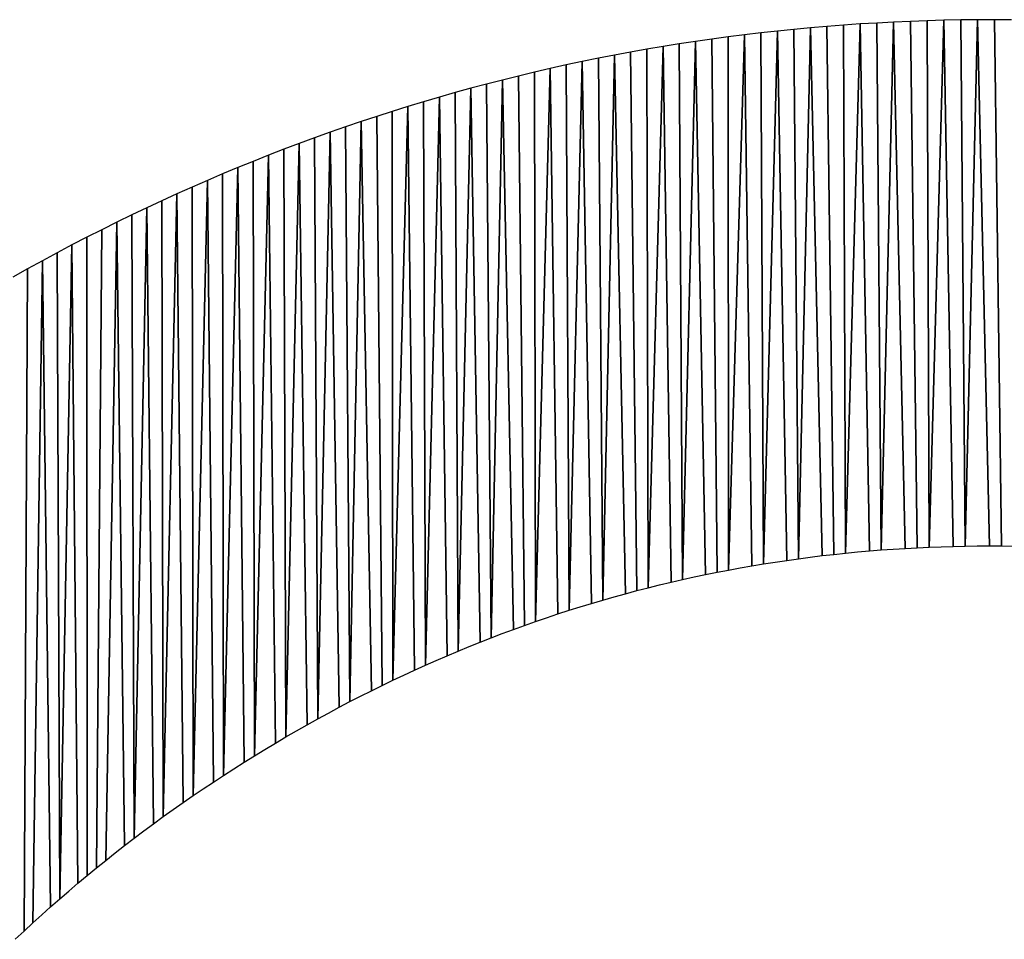
# Model space of a CAD drawing. Extents: x 0 to 594, y 0 to 420.
# Drawn here: x 268 to 269, y 372 to 372 of the extents above; entities that cross this region are included whole.
import ezdxf

# ---------------------------------------------------------------- set-up
doc = ezdxf.new("R2010")
doc.units = 0
doc.layers.get('0').update_dxf_attribs({"linetype": 'CONTINUOUS'})

msp = doc.modelspace()

# ---------------------------------------------------------------- linework, layer by layer
at = {"color": 7, "ltscale": 0.000167}
for p, q in [((268.642944, 372.080383), (268.636292, 372.080017)), ((268.642944, 372.080383), (268.636292, 372.080017)), ((268.636292, 372.080017), (268.629639, 372.079651)), ((268.636292, 372.080017), (268.629639, 372.079651)), ((268.322205, 371.994873), (268.316284, 371.991821)), ((268.322205, 371.994873), (268.316284, 371.991821)), ((268.328186, 371.997864), (268.322205, 371.994873)), ((268.328186, 371.997864), (268.322205, 371.994873)), ((268.298645, 371.9823), (268.292786, 371.979065)), ((268.298645, 371.9823), (268.292786, 371.979065)), ((268.304504, 371.985535), (268.298645, 371.9823)), ((268.304504, 371.985535), (268.298645, 371.9823))]:
    msp.add_line(p, q, dxfattribs=at)
at = {"color": 7, "ltscale": 0.005247}
for p, q in [((268.642944, 372.080383), (268.638, 371.870544)), ((268.638, 371.870544), (268.642944, 372.080383)), ((268.614502, 371.868286), (268.609863, 372.078125)), ((268.609863, 372.078125), (268.614502, 371.868286))]:
    msp.add_line(p, q, dxfattribs=at)
at = {"color": 7, "ltscale": 0.000166}
for p, q in [((268.649597, 372.080688), (268.642944, 372.080383)), ((268.649597, 372.080688), (268.642944, 372.080383)), ((268.65625, 372.080933), (268.649597, 372.080688)), ((268.65625, 372.080933), (268.649597, 372.080688)), ((268.669617, 372.081238), (268.662964, 372.081116)), ((268.669617, 372.081238), (268.662964, 372.081116)), ((268.346069, 372.006592), (268.340088, 372.003723)), ((268.346069, 372.006592), (268.340088, 372.003723)), ((268.340088, 372.003723), (268.334106, 372.000854)), ((268.340088, 372.003723), (268.334106, 372.000854)), ((268.334106, 372.000854), (268.328186, 371.997864)), ((268.334106, 372.000854), (268.328186, 371.997864)), ((268.316284, 371.991821), (268.310425, 371.988708)), ((268.316284, 371.991821), (268.310425, 371.988708))]:
    msp.add_line(p, q, dxfattribs=at)
at = {"color": 7, "ltscale": 0.005232}
for p, q in [((268.647522, 371.871155), (268.642944, 372.080383)), ((268.642944, 372.080383), (268.647522, 371.871155)), ((268.657043, 371.871643), (268.65625, 372.080933)), ((268.65625, 372.080933), (268.657043, 371.871643)), ((268.676331, 372.081299), (268.671387, 371.87207)), ((268.671387, 371.87207), (268.676331, 372.081299))]:
    msp.add_line(p, q, dxfattribs=at)
at = {"color": 7, "ltscale": 0.005233}
for p, q in [((268.652283, 371.871399), (268.649597, 372.080688)), ((268.649597, 372.080688), (268.652283, 371.871399))]:
    msp.add_line(p, q, dxfattribs=at)
at = {"color": 7, "ltscale": 0.000168}
for p, q in [((268.662964, 372.081116), (268.65625, 372.080933)), ((268.662964, 372.081116), (268.65625, 372.080933)), ((268.676331, 372.081299), (268.669617, 372.081238)), ((268.676331, 372.081299), (268.669617, 372.081238)), ((268.683044, 372.08136), (268.676331, 372.081299)), ((268.683044, 372.08136), (268.676331, 372.081299)), ((268.310425, 371.988708), (268.304504, 371.985535)), ((268.310425, 371.988708), (268.304504, 371.985535))]:
    msp.add_line(p, q, dxfattribs=at)
at = {"color": 7, "ltscale": 0.005239}
for p, q in [((268.662964, 372.081116), (268.657043, 371.871643)), ((268.657043, 371.871643), (268.662964, 372.081116))]:
    msp.add_line(p, q, dxfattribs=at)
at = {"color": 7, "ltscale": 0.00523}
for p, q in [((268.666565, 371.871948), (268.662964, 372.081116)), ((268.662964, 372.081116), (268.666565, 371.871948))]:
    msp.add_line(p, q, dxfattribs=at)
at = {"color": 7, "ltscale": 0.005229}
for p, q in [((268.671387, 371.87207), (268.669617, 372.081238)), ((268.669617, 372.081238), (268.671387, 371.87207))]:
    msp.add_line(p, q, dxfattribs=at)
at = {"color": 7, "ltscale": 0.005231}
for p, q in [((268.68103, 371.872131), (268.676331, 372.081299)), ((268.676331, 372.081299), (268.68103, 371.872131)), ((268.685852, 371.872131), (268.683044, 372.08136)), ((268.683044, 372.08136), (268.685852, 371.872131))]:
    msp.add_line(p, q, dxfattribs=at)
at = {"color": 7, "ltscale": 0.000169}
msp.add_line((268.689819, 372.081299), (268.683044, 372.08136), dxfattribs=at)
msp.add_line((268.689819, 372.081299), (268.683044, 372.08136), dxfattribs=at)
at = {"color": 7, "ltscale": 0.000164}
for p, q in [((268.596741, 372.076843), (268.59021, 372.076111)), ((268.596741, 372.076843), (268.59021, 372.076111)), ((268.603271, 372.077515), (268.596741, 372.076843)), ((268.603271, 372.077515), (268.596741, 372.076843)), ((268.564148, 372.072693), (268.557678, 372.071716)), ((268.564148, 372.072693), (268.557678, 372.071716)), ((268.59021, 372.076111), (268.583679, 372.075378)), ((268.59021, 372.076111), (268.583679, 372.075378)), ((268.55127, 372.070679), (268.5448, 372.06958)), ((268.55127, 372.070679), (268.5448, 372.06958)), ((268.525574, 372.06604), (268.519165, 372.064697)), ((268.525574, 372.06604), (268.519165, 372.064697)), ((268.512817, 372.063354), (268.506409, 372.061951)), ((268.512817, 372.063354), (268.506409, 372.061951)), ((268.493774, 372.05896), (268.487427, 372.057373)), ((268.493774, 372.05896), (268.487427, 372.057373)), ((268.462341, 372.050598), (268.456055, 372.048767)), ((268.462341, 372.050598), (268.456055, 372.048767)), ((268.437439, 372.042908), (268.431213, 372.040894)), ((268.437439, 372.042908), (268.431213, 372.040894)), ((268.418884, 372.036621), (268.41272, 372.034424)), ((268.418884, 372.036621), (268.41272, 372.034424)), ((268.400513, 372.029846), (268.394409, 372.027466)), ((268.400513, 372.029846), (268.394409, 372.027466)), ((268.394409, 372.027466), (268.388306, 372.025024)), ((268.394409, 372.027466), (268.388306, 372.025024)), ((268.382202, 372.022583), (268.37616, 372.02002)), ((268.382202, 372.022583), (268.37616, 372.02002)), ((268.388306, 372.025024), (268.382202, 372.022583)), ((268.388306, 372.025024), (268.382202, 372.022583)), ((268.37616, 372.02002), (268.370117, 372.017456)), ((268.37616, 372.02002), (268.370117, 372.017456))]:
    msp.add_line(p, q, dxfattribs=at)
at = {"color": 7, "ltscale": 0.005298}
for p, q in [((268.596741, 372.076843), (268.591187, 371.86499)), ((268.591187, 371.86499), (268.596741, 372.076843))]:
    msp.add_line(p, q, dxfattribs=at)
at = {"color": 7, "ltscale": 0.005262}
for p, q in [((268.600464, 371.866394), (268.596741, 372.076843)), ((268.596741, 372.076843), (268.600464, 371.866394)), ((268.629639, 372.079651), (268.62384, 371.869263)), ((268.62384, 371.869263), (268.629639, 372.079651))]:
    msp.add_line(p, q, dxfattribs=at)
at = {"color": 7, "ltscale": 0.000165}
for p, q in [((268.609863, 372.078125), (268.603271, 372.077515)), ((268.609863, 372.078125), (268.603271, 372.077515)), ((268.616455, 372.078674), (268.609863, 372.078125)), ((268.616455, 372.078674), (268.609863, 372.078125)), ((268.623047, 372.079163), (268.616455, 372.078674)), ((268.623047, 372.079163), (268.616455, 372.078674)), ((268.629639, 372.079651), (268.623047, 372.079163)), ((268.629639, 372.079651), (268.623047, 372.079163)), ((268.570679, 372.073669), (268.564148, 372.072693)), ((268.570679, 372.073669), (268.564148, 372.072693)), ((268.583679, 372.075378), (268.577148, 372.074524)), ((268.583679, 372.075378), (268.577148, 372.074524)), ((268.364075, 372.014832), (268.358032, 372.012146)), ((268.364075, 372.014832), (268.358032, 372.012146)), ((268.370117, 372.017456), (268.364075, 372.014832)), ((268.370117, 372.017456), (268.364075, 372.014832)), ((268.358032, 372.012146), (268.352051, 372.009399)), ((268.358032, 372.012146), (268.352051, 372.009399)), ((268.352051, 372.009399), (268.346069, 372.006592)), ((268.352051, 372.009399), (268.346069, 372.006592))]:
    msp.add_line(p, q, dxfattribs=at)
at = {"color": 7, "ltscale": 0.005261}
for p, q in [((268.605164, 371.867065), (268.603271, 372.077515)), ((268.603271, 372.077515), (268.605164, 371.867065))]:
    msp.add_line(p, q, dxfattribs=at)
at = {"color": 7, "ltscale": 0.005278}
for p, q in [((268.609863, 372.078125), (268.605164, 371.867065)), ((268.605164, 371.867065), (268.609863, 372.078125)), ((268.591187, 371.86499), (268.59021, 372.076111)), ((268.59021, 372.076111), (268.591187, 371.86499))]:
    msp.add_line(p, q, dxfattribs=at)
at = {"color": 7, "ltscale": 0.005248}
for p, q in [((268.619202, 371.868774), (268.616455, 372.078674)), ((268.616455, 372.078674), (268.619202, 371.868774)), ((268.62384, 371.869263), (268.623047, 372.079163)), ((268.623047, 372.079163), (268.62384, 371.869263))]:
    msp.add_line(p, q, dxfattribs=at)
at = {"color": 7, "ltscale": 0.005238}
for p, q in [((268.633301, 371.870178), (268.629639, 372.079651)), ((268.629639, 372.079651), (268.633301, 371.870178))]:
    msp.add_line(p, q, dxfattribs=at)
at = {"color": 7, "ltscale": 0.005237}
for p, q in [((268.638, 371.870544), (268.636292, 372.080017)), ((268.636292, 372.080017), (268.638, 371.870544))]:
    msp.add_line(p, q, dxfattribs=at)
at = {"color": 7, "ltscale": 0.00535}
for p, q in [((268.564148, 372.072693), (268.559021, 371.858765)), ((268.559021, 371.858765), (268.564148, 372.072693))]:
    msp.add_line(p, q, dxfattribs=at)
at = {"color": 7, "ltscale": 0.005299}
for p, q in [((268.568176, 371.860779), (268.564148, 372.072693)), ((268.564148, 372.072693), (268.568176, 371.860779)), ((268.577332, 371.862549), (268.577148, 372.074524)), ((268.577148, 372.074524), (268.577332, 371.862549))]:
    msp.add_line(p, q, dxfattribs=at)
at = {"color": 7, "ltscale": 0.000163}
for p, q in [((268.577148, 372.074524), (268.570679, 372.073669)), ((268.577148, 372.074524), (268.570679, 372.073669)), ((268.538391, 372.068481), (268.531982, 372.067261)), ((268.538391, 372.068481), (268.531982, 372.067261)), ((268.5448, 372.06958), (268.538391, 372.068481)), ((268.5448, 372.06958), (268.538391, 372.068481)), ((268.531982, 372.067261), (268.525574, 372.06604)), ((268.531982, 372.067261), (268.525574, 372.06604)), ((268.500122, 372.060486), (268.493774, 372.05896)), ((268.500122, 372.060486), (268.493774, 372.05896)), ((268.474854, 372.054077), (268.468567, 372.052368)), ((268.474854, 372.054077), (268.468567, 372.052368)), ((268.48114, 372.055786), (268.474854, 372.054077)), ((268.48114, 372.055786), (268.474854, 372.054077)), ((268.449829, 372.046875), (268.443604, 372.044922)), ((268.449829, 372.046875), (268.443604, 372.044922)), ((268.456055, 372.048767), (268.449829, 372.046875)), ((268.456055, 372.048767), (268.449829, 372.046875)), ((268.425049, 372.038757), (268.418884, 372.036621)), ((268.425049, 372.038757), (268.418884, 372.036621)), ((268.431213, 372.040894), (268.425049, 372.038757)), ((268.431213, 372.040894), (268.425049, 372.038757)), ((268.41272, 372.034424), (268.406616, 372.032104)), ((268.41272, 372.034424), (268.406616, 372.032104)), ((268.406616, 372.032104), (268.400513, 372.029846)), ((268.406616, 372.032104), (268.400513, 372.029846))]:
    msp.add_line(p, q, dxfattribs=at)
at = {"color": 7, "ltscale": 0.0053}
for p, q in [((268.572754, 371.861694), (268.570679, 372.073669)), ((268.570679, 372.073669), (268.572754, 371.861694))]:
    msp.add_line(p, q, dxfattribs=at)
at = {"color": 7, "ltscale": 0.005323}
for p, q in [((268.583679, 372.075378), (268.577332, 371.862549)), ((268.577332, 371.862549), (268.583679, 372.075378))]:
    msp.add_line(p, q, dxfattribs=at)
at = {"color": 7, "ltscale": 0.005279}
for p, q in [((268.586548, 371.864258), (268.583679, 372.075378)), ((268.583679, 372.075378), (268.586548, 371.864258))]:
    msp.add_line(p, q, dxfattribs=at)
at = {"color": 7, "ltscale": 0.005353}
for p, q in [((268.540894, 371.85437), (268.538391, 372.068481)), ((268.538391, 372.068481), (268.540894, 371.85437))]:
    msp.add_line(p, q, dxfattribs=at)
at = {"color": 7, "ltscale": 0.005351}
for p, q in [((268.54541, 371.85553), (268.5448, 372.06958)), ((268.5448, 372.06958), (268.54541, 371.85553))]:
    msp.add_line(p, q, dxfattribs=at)
at = {"color": 7, "ltscale": 0.005381}
for p, q in [((268.55127, 372.070679), (268.54541, 371.85553)), ((268.54541, 371.85553), (268.55127, 372.070679))]:
    msp.add_line(p, q, dxfattribs=at)
at = {"color": 7, "ltscale": 0.000162}
for p, q in [((268.557678, 372.071716), (268.55127, 372.070679)), ((268.557678, 372.071716), (268.55127, 372.070679)), ((268.519165, 372.064697), (268.512817, 372.063354)), ((268.519165, 372.064697), (268.512817, 372.063354)), ((268.487427, 372.057373), (268.48114, 372.055786)), ((268.487427, 372.057373), (268.48114, 372.055786)), ((268.468567, 372.052368), (268.462341, 372.050598)), ((268.468567, 372.052368), (268.462341, 372.050598)), ((268.443604, 372.044922), (268.437439, 372.042908)), ((268.443604, 372.044922), (268.437439, 372.042908))]:
    msp.add_line(p, q, dxfattribs=at)
at = {"color": 7, "ltscale": 0.005324}
for p, q in [((268.554504, 371.857727), (268.55127, 372.070679)), ((268.55127, 372.070679), (268.554504, 371.857727)), ((268.559021, 371.858765), (268.557678, 372.071716)), ((268.557678, 372.071716), (268.559021, 371.858765))]:
    msp.add_line(p, q, dxfattribs=at)
at = {"color": 7, "ltscale": 0.005455}
for p, q in [((268.519165, 372.064697), (268.513916, 371.846558)), ((268.513916, 371.846558), (268.519165, 372.064697))]:
    msp.add_line(p, q, dxfattribs=at)
at = {"color": 7, "ltscale": 0.005386}
for p, q in [((268.522888, 371.849304), (268.519165, 372.064697)), ((268.519165, 372.064697), (268.522888, 371.849304))]:
    msp.add_line(p, q, dxfattribs=at)
at = {"color": 7, "ltscale": 0.005385}
for p, q in [((268.527344, 371.850647), (268.525574, 372.06604)), ((268.525574, 372.06604), (268.527344, 371.850647))]:
    msp.add_line(p, q, dxfattribs=at)
at = {"color": 7, "ltscale": 0.005417}
for p, q in [((268.531982, 372.067261), (268.527344, 371.850647)), ((268.527344, 371.850647), (268.531982, 372.067261))]:
    msp.add_line(p, q, dxfattribs=at)
at = {"color": 7, "ltscale": 0.005354}
for p, q in [((268.536377, 371.853149), (268.531982, 372.067261)), ((268.531982, 372.067261), (268.536377, 371.853149))]:
    msp.add_line(p, q, dxfattribs=at)
at = {"color": 7, "ltscale": 0.000161}
msp.add_line((268.506409, 372.061951), (268.500122, 372.060486), dxfattribs=at)
msp.add_line((268.506409, 372.061951), (268.500122, 372.060486), dxfattribs=at)
at = {"color": 7, "ltscale": 0.005498}
for p, q in [((268.506409, 372.061951), (268.50061, 371.842102)), ((268.50061, 371.842102), (268.506409, 372.061951))]:
    msp.add_line(p, q, dxfattribs=at)
at = {"color": 7, "ltscale": 0.005422}
for p, q in [((268.50946, 371.845093), (268.506409, 372.061951)), ((268.506409, 372.061951), (268.50946, 371.845093))]:
    msp.add_line(p, q, dxfattribs=at)
at = {"color": 7, "ltscale": 0.00542}
for p, q in [((268.513916, 371.846558), (268.512817, 372.063354)), ((268.512817, 372.063354), (268.513916, 371.846558))]:
    msp.add_line(p, q, dxfattribs=at)
at = {"color": 7, "ltscale": 0.005545}
for p, q in [((268.487427, 372.057373), (268.482971, 371.835632)), ((268.482971, 371.835632), (268.487427, 372.057373))]:
    msp.add_line(p, q, dxfattribs=at)
at = {"color": 7, "ltscale": 0.005462}
for p, q in [((268.49176, 371.838928), (268.487427, 372.057373)), ((268.487427, 372.057373), (268.49176, 371.838928))]:
    msp.add_line(p, q, dxfattribs=at)
at = {"color": 7, "ltscale": 0.005461}
for p, q in [((268.496155, 371.840515), (268.493774, 372.05896)), ((268.493774, 372.05896), (268.496155, 371.840515))]:
    msp.add_line(p, q, dxfattribs=at)
at = {"color": 7, "ltscale": 0.00546}
for p, q in [((268.50061, 371.842102), (268.500122, 372.060486)), ((268.500122, 372.060486), (268.50061, 371.842102))]:
    msp.add_line(p, q, dxfattribs=at)
at = {"color": 7, "ltscale": 0.005595}
for p, q in [((268.474854, 372.054077), (268.469849, 371.830322)), ((268.469849, 371.830322), (268.474854, 372.054077))]:
    msp.add_line(p, q, dxfattribs=at)
at = {"color": 7, "ltscale": 0.005505}
for p, q in [((268.478577, 371.833923), (268.474854, 372.054077)), ((268.474854, 372.054077), (268.478577, 371.833923))]:
    msp.add_line(p, q, dxfattribs=at)
at = {"color": 7, "ltscale": 0.005504}
for p, q in [((268.482971, 371.835632), (268.48114, 372.055786)), ((268.48114, 372.055786), (268.482971, 371.835632))]:
    msp.add_line(p, q, dxfattribs=at)
at = {"color": 7, "ltscale": 0.005649}
for p, q in [((268.462341, 372.050598), (268.456787, 371.824707)), ((268.456787, 371.824707), (268.462341, 372.050598))]:
    msp.add_line(p, q, dxfattribs=at)
at = {"color": 7, "ltscale": 0.005553}
for p, q in [((268.465515, 371.828491), (268.462341, 372.050598)), ((268.462341, 372.050598), (268.465515, 371.828491))]:
    msp.add_line(p, q, dxfattribs=at)
at = {"color": 7, "ltscale": 0.005551}
for p, q in [((268.469849, 371.830322), (268.468567, 372.052368)), ((268.468567, 372.052368), (268.469849, 371.830322))]:
    msp.add_line(p, q, dxfattribs=at)
at = {"color": 7, "ltscale": 0.005655}
for p, q in [((268.443848, 371.818726), (268.443604, 372.044922)), ((268.443604, 372.044922), (268.443848, 371.818726))]:
    msp.add_line(p, q, dxfattribs=at)
at = {"color": 7, "ltscale": 0.005706}
for p, q in [((268.449829, 372.046875), (268.443848, 371.818726)), ((268.443848, 371.818726), (268.449829, 372.046875))]:
    msp.add_line(p, q, dxfattribs=at)
at = {"color": 7, "ltscale": 0.005603}
for p, q in [((268.452515, 371.822754), (268.449829, 372.046875)), ((268.449829, 372.046875), (268.452515, 371.822754))]:
    msp.add_line(p, q, dxfattribs=at)
at = {"color": 7, "ltscale": 0.005602}
for p, q in [((268.456787, 371.824707), (268.456055, 372.048767)), ((268.456055, 372.048767), (268.456787, 371.824707))]:
    msp.add_line(p, q, dxfattribs=at)
at = {"color": 7, "ltscale": 0.005657}
for p, q in [((268.439575, 371.81665), (268.437439, 372.042908)), ((268.437439, 372.042908), (268.439575, 371.81665))]:
    msp.add_line(p, q, dxfattribs=at)
at = {"color": 7, "ltscale": 0.005713}
for p, q in [((268.426758, 371.810242), (268.425049, 372.038757)), ((268.425049, 372.038757), (268.426758, 371.810242))]:
    msp.add_line(p, q, dxfattribs=at)
at = {"color": 7, "ltscale": 0.005767}
for p, q in [((268.431213, 372.040894), (268.426758, 371.810242)), ((268.426758, 371.810242), (268.431213, 372.040894))]:
    msp.add_line(p, q, dxfattribs=at)
at = {"color": 7, "ltscale": 0.005659}
for p, q in [((268.435303, 371.814575), (268.431213, 372.040894)), ((268.431213, 372.040894), (268.435303, 371.814575))]:
    msp.add_line(p, q, dxfattribs=at)
at = {"color": 7, "ltscale": 0.005776}
for p, q in [((268.414001, 371.803406), (268.41272, 372.034424)), ((268.41272, 372.034424), (268.414001, 371.803406))]:
    msp.add_line(p, q, dxfattribs=at)
at = {"color": 7, "ltscale": 0.005832}
for p, q in [((268.418884, 372.036621), (268.414001, 371.803406)), ((268.414001, 371.803406), (268.418884, 372.036621))]:
    msp.add_line(p, q, dxfattribs=at)
at = {"color": 7, "ltscale": 0.005717}
for p, q in [((268.422485, 371.807983), (268.418884, 372.036621)), ((268.418884, 372.036621), (268.422485, 371.807983))]:
    msp.add_line(p, q, dxfattribs=at)
at = {"color": 7, "ltscale": 0.00584}
for p, q in [((268.401367, 371.796265), (268.400513, 372.029846)), ((268.400513, 372.029846), (268.401367, 371.796265))]:
    msp.add_line(p, q, dxfattribs=at)
at = {"color": 7, "ltscale": 0.005897}
for p, q in [((268.406616, 372.032104), (268.401367, 371.796265)), ((268.401367, 371.796265), (268.406616, 372.032104))]:
    msp.add_line(p, q, dxfattribs=at)
at = {"color": 7, "ltscale": 0.005778}
for p, q in [((268.40979, 371.801025), (268.406616, 372.032104)), ((268.406616, 372.032104), (268.40979, 371.801025))]:
    msp.add_line(p, q, dxfattribs=at)
at = {"color": 7, "ltscale": 0.005971}
for p, q in [((268.394409, 372.027466), (268.388855, 371.788696)), ((268.388855, 371.788696), (268.394409, 372.027466))]:
    msp.add_line(p, q, dxfattribs=at)
at = {"color": 7, "ltscale": 0.005843}
for p, q in [((268.397217, 371.793762), (268.394409, 372.027466)), ((268.394409, 372.027466), (268.397217, 371.793762))]:
    msp.add_line(p, q, dxfattribs=at)
at = {"color": 7, "ltscale": 0.006043}
for p, q in [((268.382202, 372.022583), (268.376526, 371.780945)), ((268.376526, 371.780945), (268.382202, 372.022583))]:
    msp.add_line(p, q, dxfattribs=at)
at = {"color": 7, "ltscale": 0.005912}
for p, q in [((268.384705, 371.786133), (268.382202, 372.022583)), ((268.382202, 372.022583), (268.384705, 371.786133))]:
    msp.add_line(p, q, dxfattribs=at)
at = {"color": 7, "ltscale": 0.005908}
for p, q in [((268.388855, 371.788696), (268.388306, 372.025024)), ((268.388306, 372.025024), (268.388855, 371.788696))]:
    msp.add_line(p, q, dxfattribs=at)
at = {"color": 7, "ltscale": 0.005977}
for p, q in [((268.376526, 371.780945), (268.37616, 372.02002)), ((268.37616, 372.02002), (268.376526, 371.780945))]:
    msp.add_line(p, q, dxfattribs=at)
at = {"color": 7, "ltscale": 0.006049}
for p, q in [((268.364441, 371.772888), (268.364075, 372.014832)), ((268.364075, 372.014832), (268.364441, 371.772888))]:
    msp.add_line(p, q, dxfattribs=at)
at = {"color": 7, "ltscale": 0.006116}
for p, q in [((268.370117, 372.017456), (268.364441, 371.772888)), ((268.364441, 371.772888), (268.370117, 372.017456))]:
    msp.add_line(p, q, dxfattribs=at)
at = {"color": 7, "ltscale": 0.00598}
for p, q in [((268.372498, 371.778259), (268.370117, 372.017456)), ((268.370117, 372.017456), (268.372498, 371.778259))]:
    msp.add_line(p, q, dxfattribs=at)
at = {"color": 7, "ltscale": 0.006192}
for p, q in [((268.358032, 372.012146), (268.3526, 371.764526)), ((268.3526, 371.764526), (268.358032, 372.012146))]:
    msp.add_line(p, q, dxfattribs=at)
at = {"color": 7, "ltscale": 0.00605}
for p, q in [((268.360474, 371.770142), (268.358032, 372.012146)), ((268.358032, 372.012146), (268.360474, 371.770142))]:
    msp.add_line(p, q, dxfattribs=at)
at = {"color": 7, "ltscale": 0.006267}
for p, q in [((268.346069, 372.006592), (268.341064, 371.755981)), ((268.341064, 371.755981), (268.346069, 372.006592))]:
    msp.add_line(p, q, dxfattribs=at)
at = {"color": 7, "ltscale": 0.006122}
for p, q in [((268.348755, 371.761719), (268.346069, 372.006592)), ((268.346069, 372.006592), (268.348755, 371.761719)), ((268.3526, 371.764526), (268.352051, 372.009399)), ((268.352051, 372.009399), (268.3526, 371.764526))]:
    msp.add_line(p, q, dxfattribs=at)
at = {"color": 7, "ltscale": 0.006194}
for p, q in [((268.341064, 371.755981), (268.340088, 372.003723)), ((268.340088, 372.003723), (268.341064, 371.755981))]:
    msp.add_line(p, q, dxfattribs=at)
at = {"color": 7, "ltscale": 0.006344}
for p, q in [((268.334106, 372.000854), (268.329712, 371.747131)), ((268.329712, 371.747131), (268.334106, 372.000854))]:
    msp.add_line(p, q, dxfattribs=at)
at = {"color": 7, "ltscale": 0.006196}
for p, q in [((268.337219, 371.753052), (268.334106, 372.000854)), ((268.334106, 372.000854), (268.337219, 371.753052))]:
    msp.add_line(p, q, dxfattribs=at)
at = {"color": 7, "ltscale": 0.006345}
for p, q in [((268.322205, 371.994873), (268.322327, 371.741089)), ((268.322327, 371.741089), (268.322205, 371.994873)), ((268.318665, 371.738037), (268.316284, 371.991821)), ((268.316284, 371.991821), (268.318665, 371.738037))]:
    msp.add_line(p, q, dxfattribs=at)
at = {"color": 7, "ltscale": 0.006343}
for p, q in [((268.325989, 371.744141), (268.328186, 371.997864)), ((268.328186, 371.997864), (268.325989, 371.744141))]:
    msp.add_line(p, q, dxfattribs=at)
at = {"color": 7, "ltscale": 0.006501}
for p, q in [((268.316284, 371.991821), (268.311401, 371.731812)), ((268.311401, 371.731812), (268.316284, 371.991821))]:
    msp.add_line(p, q, dxfattribs=at)
at = {"color": 7, "ltscale": 0.006422}
for p, q in [((268.311401, 371.731812), (268.310425, 371.988708)), ((268.310425, 371.988708), (268.311401, 371.731812))]:
    msp.add_line(p, q, dxfattribs=at)
at = {"color": 7, "ltscale": 0.006581}
for p, q in [((268.297241, 371.719055), (268.298645, 371.9823)), ((268.298645, 371.9823), (268.297241, 371.719055))]:
    msp.add_line(p, q, dxfattribs=at)
at = {"color": 7, "ltscale": 0.006582}
for p, q in [((268.304504, 371.985535), (268.30072, 371.72229)), ((268.30072, 371.72229), (268.304504, 371.985535))]:
    msp.add_line(p, q, dxfattribs=at)
at = {"color": 7, "ltscale": 0.006421}
for p, q in [((268.3078, 371.728699), (268.304504, 371.985535)), ((268.304504, 371.985535), (268.3078, 371.728699))]:
    msp.add_line(p, q, dxfattribs=at)
at = {"color": 7, "ltscale": 0.000118}
for p, q in [((268.614502, 371.868286), (268.619202, 371.868774)), ((268.614502, 371.868286), (268.619202, 371.868774)), ((268.628601, 371.869751), (268.633301, 371.870178)), ((268.628601, 371.869751), (268.633301, 371.870178)), ((268.633301, 371.870178), (268.638, 371.870544)), ((268.633301, 371.870178), (268.638, 371.870544)), ((268.609802, 371.867676), (268.614502, 371.868286)), ((268.609802, 371.867676), (268.614502, 371.868286)), ((268.577332, 371.862549), (268.58197, 371.863403)), ((268.577332, 371.862549), (268.58197, 371.863403)), ((268.549927, 371.856628), (268.554504, 371.857727)), ((268.549927, 371.856628), (268.554504, 371.857727)), ((268.518372, 371.847961), (268.522888, 371.849304)), ((268.518372, 371.847961), (268.522888, 371.849304)), ((268.496155, 371.840515), (268.50061, 371.842102)), ((268.496155, 371.840515), (268.50061, 371.842102)), ((268.474182, 371.832153), (268.478577, 371.833923)), ((268.474182, 371.832153), (268.478577, 371.833923)), ((268.478577, 371.833923), (268.482971, 371.835632)), ((268.478577, 371.833923), (268.482971, 371.835632)), ((268.465515, 371.828491), (268.469849, 371.830322)), ((268.465515, 371.828491), (268.469849, 371.830322)), ((268.469849, 371.830322), (268.474182, 371.832153)), ((268.469849, 371.830322), (268.474182, 371.832153)), ((268.333496, 371.750122), (268.337219, 371.753052)), ((268.333496, 371.750122), (268.337219, 371.753052))]:
    msp.add_line(p, q, dxfattribs=at)
at = {"color": 7, "ltscale": 0.000117}
for p, q in [((268.619202, 371.868774), (268.62384, 371.869263)), ((268.619202, 371.868774), (268.62384, 371.869263)), ((268.586548, 371.864258), (268.591187, 371.86499)), ((268.586548, 371.864258), (268.591187, 371.86499)), ((268.591187, 371.86499), (268.595825, 371.865723)), ((268.591187, 371.86499), (268.595825, 371.865723)), ((268.595825, 371.865723), (268.600464, 371.866394)), ((268.595825, 371.865723), (268.600464, 371.866394)), ((268.605164, 371.867065), (268.609802, 371.867676)), ((268.605164, 371.867065), (268.609802, 371.867676)), ((268.568176, 371.860779), (268.572754, 371.861694)), ((268.568176, 371.860779), (268.572754, 371.861694)), ((268.559021, 371.858765), (268.563599, 371.859802)), ((268.559021, 371.858765), (268.563599, 371.859802)), ((268.563599, 371.859802), (268.568176, 371.860779)), ((268.563599, 371.859802), (268.568176, 371.860779)), ((268.53186, 371.851929), (268.536377, 371.853149)), ((268.53186, 371.851929), (268.536377, 371.853149)), ((268.536377, 371.853149), (268.540894, 371.85437)), ((268.536377, 371.853149), (268.540894, 371.85437)), ((268.540894, 371.85437), (268.54541, 371.85553)), ((268.540894, 371.85437), (268.54541, 371.85553)), ((268.527344, 371.850647), (268.53186, 371.851929)), ((268.527344, 371.850647), (268.53186, 371.851929)), ((268.50946, 371.845093), (268.513916, 371.846558)), ((268.50946, 371.845093), (268.513916, 371.846558)), ((268.513916, 371.846558), (268.518372, 371.847961)), ((268.513916, 371.846558), (268.518372, 371.847961)), ((268.505005, 371.843628), (268.50946, 371.845093)), ((268.505005, 371.843628), (268.50946, 371.845093)), ((268.487366, 371.83728), (268.49176, 371.838928)), ((268.487366, 371.83728), (268.49176, 371.838928)), ((268.49176, 371.838928), (268.496155, 371.840515)), ((268.49176, 371.838928), (268.496155, 371.840515)), ((268.482971, 371.835632), (268.487366, 371.83728)), ((268.482971, 371.835632), (268.487366, 371.83728)), ((268.452515, 371.822754), (268.456787, 371.824707)), ((268.452515, 371.822754), (268.456787, 371.824707))]:
    msp.add_line(p, q, dxfattribs=at)
at = {"color": 7, "ltscale": 0.00012}
for p, q in [((268.62384, 371.869263), (268.628601, 371.869751)), ((268.62384, 371.869263), (268.628601, 371.869751)), ((268.443848, 371.818726), (268.448181, 371.820801)), ((268.443848, 371.818726), (268.448181, 371.820801)), ((268.43103, 371.812378), (268.435303, 371.814575)), ((268.43103, 371.812378), (268.435303, 371.814575)), ((268.356567, 371.767334), (268.360474, 371.770142)), ((268.356567, 371.767334), (268.360474, 371.770142)), ((268.34491, 371.75885), (268.348755, 371.761719)), ((268.34491, 371.75885), (268.348755, 371.761719)), ((268.341064, 371.755981), (268.34491, 371.75885)), ((268.341064, 371.755981), (268.34491, 371.75885)), ((268.315002, 371.734924), (268.318665, 371.738037)), ((268.315002, 371.734924), (268.318665, 371.738037)), ((268.30426, 371.725464), (268.3078, 371.728699)), ((268.30426, 371.725464), (268.3078, 371.728699)), ((268.293762, 371.715759), (268.297241, 371.719055)), ((268.293762, 371.715759), (268.297241, 371.719055))]:
    msp.add_line(p, q, dxfattribs=at)
at = {"color": 7, "ltscale": 0.000119}
for p, q in [((268.638, 371.870544), (268.642761, 371.87085)), ((268.638, 371.870544), (268.642761, 371.87085)), ((268.642761, 371.87085), (268.647522, 371.871155)), ((268.642761, 371.87085), (268.647522, 371.871155)), ((268.647522, 371.871155), (268.652283, 371.871399)), ((268.647522, 371.871155), (268.652283, 371.871399)), ((268.652283, 371.871399), (268.657043, 371.871643)), ((268.652283, 371.871399), (268.657043, 371.871643)), ((268.657043, 371.871643), (268.661804, 371.871826)), ((268.657043, 371.871643), (268.661804, 371.871826)), ((268.661804, 371.871826), (268.666565, 371.871948)), ((268.661804, 371.871826), (268.666565, 371.871948)), ((268.600464, 371.866394), (268.605164, 371.867065)), ((268.600464, 371.866394), (268.605164, 371.867065)), ((268.456787, 371.824707), (268.461121, 371.82666)), ((268.456787, 371.824707), (268.461121, 371.82666)), ((268.461121, 371.82666), (268.465515, 371.828491)), ((268.461121, 371.82666), (268.465515, 371.828491)), ((268.448181, 371.820801), (268.452515, 371.822754)), ((268.448181, 371.820801), (268.452515, 371.822754)), ((268.439575, 371.81665), (268.443848, 371.818726)), ((268.439575, 371.81665), (268.443848, 371.818726)), ((268.435303, 371.814575), (268.439575, 371.81665)), ((268.435303, 371.814575), (268.439575, 371.81665)), ((268.426758, 371.810242), (268.43103, 371.812378)), ((268.426758, 371.810242), (268.43103, 371.812378)), ((268.418274, 371.805725), (268.422485, 371.807983)), ((268.418274, 371.805725), (268.422485, 371.807983)), ((268.348755, 371.761719), (268.3526, 371.764526)), ((268.348755, 371.761719), (268.3526, 371.764526)), ((268.322327, 371.741089), (268.325989, 371.744141)), ((268.322327, 371.741089), (268.325989, 371.744141)), ((268.325989, 371.744141), (268.329712, 371.747131)), ((268.325989, 371.744141), (268.329712, 371.747131)), ((268.318665, 371.738037), (268.322327, 371.741089)), ((268.318665, 371.738037), (268.322327, 371.741089)), ((268.3078, 371.728699), (268.311401, 371.731812)), ((268.3078, 371.728699), (268.311401, 371.731812)), ((268.311401, 371.731812), (268.315002, 371.734924)), ((268.311401, 371.731812), (268.315002, 371.734924)), ((268.30072, 371.72229), (268.30426, 371.725464)), ((268.30072, 371.72229), (268.30426, 371.725464)), ((268.297241, 371.719055), (268.30072, 371.72229)), ((268.297241, 371.719055), (268.30072, 371.72229))]:
    msp.add_line(p, q, dxfattribs=at)
at = {"color": 7, "ltscale": 0.000121}
for p, q in [((268.666565, 371.871948), (268.671387, 371.87207)), ((268.666565, 371.871948), (268.671387, 371.87207)), ((268.671387, 371.87207), (268.676208, 371.872131)), ((268.671387, 371.87207), (268.676208, 371.872131)), ((268.676208, 371.872131), (268.68103, 371.872131)), ((268.676208, 371.872131), (268.68103, 371.872131)), ((268.68103, 371.872131), (268.685852, 371.872131)), ((268.68103, 371.872131), (268.685852, 371.872131)), ((268.685852, 371.872131), (268.690674, 371.87207)), ((268.685852, 371.872131), (268.690674, 371.87207)), ((268.422485, 371.807983), (268.426758, 371.810242)), ((268.422485, 371.807983), (268.426758, 371.810242)), ((268.40979, 371.801025), (268.414001, 371.803406)), ((268.40979, 371.801025), (268.414001, 371.803406)), ((268.401367, 371.796265), (268.405579, 371.798645)), ((268.401367, 371.796265), (268.405579, 371.798645)), ((268.405579, 371.798645), (268.40979, 371.801025)), ((268.405579, 371.798645), (268.40979, 371.801025)), ((268.397217, 371.793762), (268.401367, 371.796265)), ((268.397217, 371.793762), (268.401367, 371.796265)), ((268.376526, 371.780945), (268.380615, 371.783569)), ((268.376526, 371.780945), (268.380615, 371.783569)), ((268.380615, 371.783569), (268.384705, 371.786133)), ((268.380615, 371.783569), (268.384705, 371.786133)), ((268.372498, 371.778259), (268.376526, 371.780945)), ((268.372498, 371.778259), (268.376526, 371.780945)), ((268.364441, 371.772888), (268.368469, 371.775574)), ((268.364441, 371.772888), (268.368469, 371.775574)), ((268.368469, 371.775574), (268.372498, 371.778259)), ((268.368469, 371.775574), (268.372498, 371.778259)), ((268.360474, 371.770142), (268.364441, 371.772888)), ((268.360474, 371.770142), (268.364441, 371.772888)), ((268.337219, 371.753052), (268.341064, 371.755981)), ((268.337219, 371.753052), (268.341064, 371.755981)), ((268.329712, 371.747131), (268.333496, 371.750122)), ((268.329712, 371.747131), (268.333496, 371.750122))]:
    msp.add_line(p, q, dxfattribs=at)
at = {"color": 7, "ltscale": 0.000116}
for p, q in [((268.572754, 371.861694), (268.577332, 371.862549)), ((268.572754, 371.861694), (268.577332, 371.862549)), ((268.58197, 371.863403), (268.586548, 371.864258)), ((268.58197, 371.863403), (268.586548, 371.864258)), ((268.554504, 371.857727), (268.559021, 371.858765)), ((268.554504, 371.857727), (268.559021, 371.858765)), ((268.54541, 371.85553), (268.549927, 371.856628)), ((268.54541, 371.85553), (268.549927, 371.856628)), ((268.522888, 371.849304), (268.527344, 371.850647)), ((268.522888, 371.849304), (268.527344, 371.850647)), ((268.50061, 371.842102), (268.505005, 371.843628)), ((268.50061, 371.842102), (268.505005, 371.843628))]:
    msp.add_line(p, q, dxfattribs=at)
at = {"color": 7, "ltscale": 0.000122}
for p, q in [((268.414001, 371.803406), (268.418274, 371.805725)), ((268.414001, 371.803406), (268.418274, 371.805725)), ((268.388855, 371.788696), (268.393005, 371.79126)), ((268.388855, 371.788696), (268.393005, 371.79126)), ((268.393005, 371.79126), (268.397217, 371.793762)), ((268.393005, 371.79126), (268.397217, 371.793762)), ((268.384705, 371.786133), (268.388855, 371.788696)), ((268.384705, 371.786133), (268.388855, 371.788696)), ((268.3526, 371.764526), (268.356567, 371.767334)), ((268.3526, 371.764526), (268.356567, 371.767334))]:
    msp.add_line(p, q, dxfattribs=at)
at = {"color": 7}
for points in [[(268.689819, 372.081299), (268.683044, 372.08136), (268.676331, 372.081299), (268.669617, 372.081238), (268.662964, 372.081116), (268.65625, 372.080933), (268.649597, 372.080688), (268.642944, 372.080383), (268.636292, 372.080017), (268.629639, 372.079651), (268.623047, 372.079163), (268.616455, 372.078674), (268.609863, 372.078125), (268.603271, 372.077515), (268.596741, 372.076843), (268.59021, 372.076111), (268.583679, 372.075378), (268.577148, 372.074524), (268.570679, 372.073669), (268.564148, 372.072693), (268.557678, 372.071716), (268.55127, 372.070679), (268.5448, 372.06958), (268.538391, 372.068481), (268.531982, 372.067261), (268.525574, 372.06604), (268.519165, 372.064697), (268.512817, 372.063354), (268.506409, 372.061951), (268.500122, 372.060486), (268.493774, 372.05896), (268.487427, 372.057373), (268.48114, 372.055786), (268.474854, 372.054077), (268.468567, 372.052368), (268.462341, 372.050598), (268.456055, 372.048767), (268.449829, 372.046875), (268.443604, 372.044922), (268.437439, 372.042908), (268.431213, 372.040894), (268.425049, 372.038757), (268.418884, 372.036621), (268.41272, 372.034424), (268.406616, 372.032104), (268.400513, 372.029846), (268.394409, 372.027466), (268.388306, 372.025024), (268.382202, 372.022583), (268.37616, 372.02002), (268.370117, 372.017456), (268.364075, 372.014832), (268.358032, 372.012146), (268.352051, 372.009399), (268.346069, 372.006592), (268.340088, 372.003723), (268.334106, 372.000854), (268.328186, 371.997864), (268.322205, 371.994873), (268.316284, 371.991821), (268.310425, 371.988708), (268.304504, 371.985535), (268.298645, 371.9823), (268.292786, 371.979065)], [(268.293762, 371.715759), (268.297241, 371.719055), (268.30072, 371.72229), (268.30426, 371.725464), (268.3078, 371.728699), (268.311401, 371.731812), (268.315002, 371.734924), (268.318665, 371.738037), (268.322327, 371.741089), (268.325989, 371.744141), (268.329712, 371.747131), (268.333496, 371.750122), (268.337219, 371.753052), (268.341064, 371.755981), (268.34491, 371.75885), (268.348755, 371.761719), (268.3526, 371.764526), (268.356567, 371.767334), (268.360474, 371.770142), (268.364441, 371.772888), (268.368469, 371.775574), (268.372498, 371.778259), (268.376526, 371.780945), (268.380615, 371.783569), (268.384705, 371.786133), (268.388855, 371.788696), (268.393005, 371.79126), (268.397217, 371.793762), (268.401367, 371.796265), (268.405579, 371.798645), (268.40979, 371.801025), (268.414001, 371.803406), (268.418274, 371.805725), (268.422485, 371.807983), (268.426758, 371.810242), (268.43103, 371.812378), (268.435303, 371.814575), (268.439575, 371.81665), (268.443848, 371.818726), (268.448181, 371.820801), (268.452515, 371.822754), (268.456787, 371.824707), (268.461121, 371.82666), (268.465515, 371.828491), (268.469849, 371.830322), (268.474182, 371.832153), (268.478577, 371.833923), (268.482971, 371.835632), (268.487366, 371.83728), (268.49176, 371.838928), (268.496155, 371.840515), (268.50061, 371.842102), (268.505005, 371.843628), (268.50946, 371.845093), (268.513916, 371.846558), (268.518372, 371.847961), (268.522888, 371.849304), (268.527344, 371.850647), (268.53186, 371.851929), (268.536377, 371.853149), (268.540894, 371.85437), (268.54541, 371.85553), (268.549927, 371.856628), (268.554504, 371.857727), (268.559021, 371.858765), (268.563599, 371.859802), (268.568176, 371.860779), (268.572754, 371.861694), (268.577332, 371.862549), (268.58197, 371.863403), (268.586548, 371.864258), (268.591187, 371.86499), (268.595825, 371.865723), (268.600464, 371.866394), (268.605164, 371.867065), (268.609802, 371.867676), (268.614502, 371.868286), (268.619202, 371.868774), (268.62384, 371.869263), (268.628601, 371.869751), (268.633301, 371.870178), (268.638, 371.870544), (268.642761, 371.87085), (268.647522, 371.871155), (268.652283, 371.871399), (268.657043, 371.871643), (268.661804, 371.871826), (268.666565, 371.871948), (268.671387, 371.87207), (268.676208, 371.872131), (268.68103, 371.872131), (268.685852, 371.872131), (268.690674, 371.87207)]]:
    msp.add_lwpolyline(points, dxfattribs=at)

doc.saveas('drawing.dxf')
